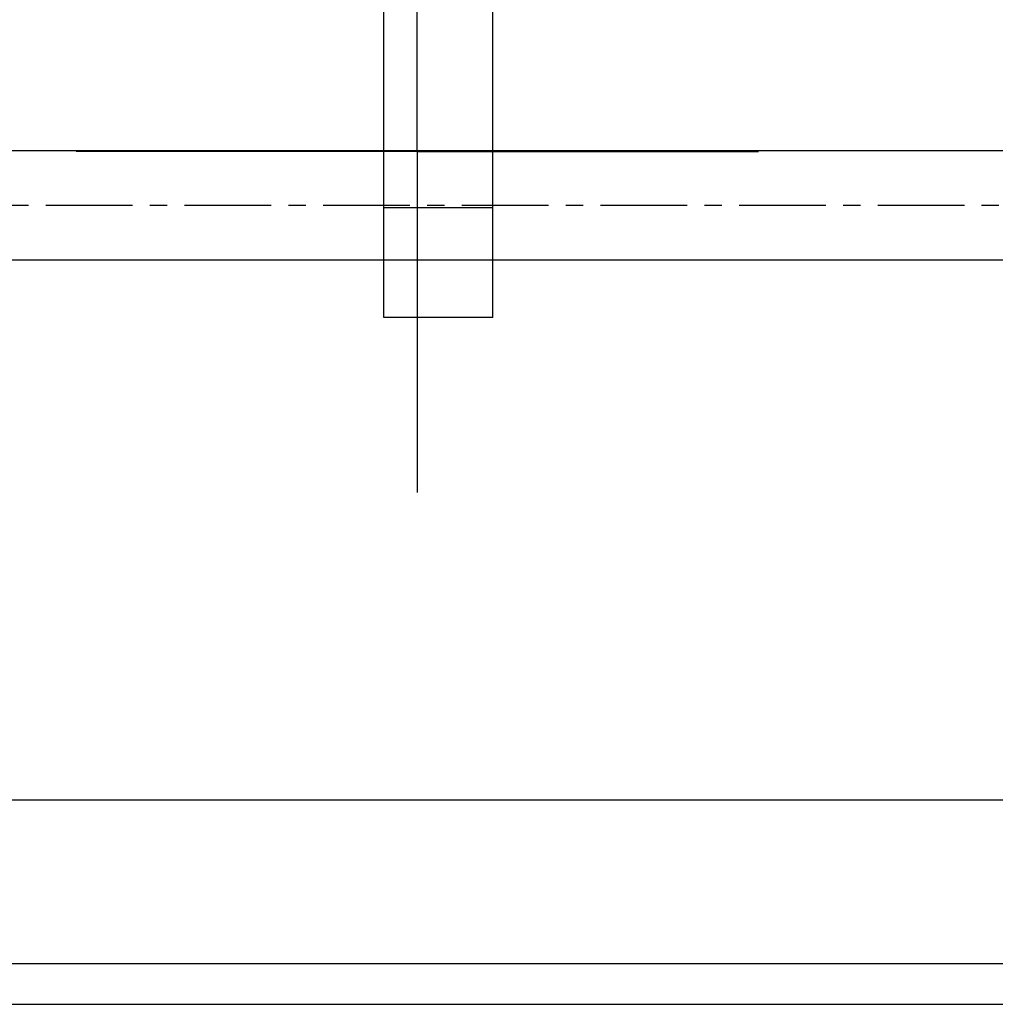
# Model space of a CAD drawing. Units: millimetres. Extents: x -511 to 13380, y 497 to 12272.
# Drawn here: x 8632 to 8775, y 7378 to 7522 of the extents above; entities that cross this region are included whole.
import ezdxf

# ---------------------------------------------------------------- set-up
doc = ezdxf.new("R2010")
doc.units = ezdxf.units.MM
doc.linetypes.add('CENTERX2', pattern=[20.32, 12.7, -2.54, 2.54, -2.54])
doc.layers.add('Dimensions', color=7, linetype='Continuous')
doc.styles.get("Standard").update_dxf_attribs({"font": 'arial.ttf'})
doc.dimstyles.new('Leikkiset keinu', dxfattribs={"dimtxt": 150, "dimasz": 2.5, "dimexe": 0.06, "dimexo": 0.625, "dimtad": 0, "dimtih": 1, "dimtoh": 1, "dimdec": 0, "dimtxsty": 'Standard', "dimcen": 2.5, "dimadec": 0, "dimazin": 0, "dimtfac": 1, "dimtmove": 0, "dimatfit": 3, "dimfxl": 1, "dimarcsym": 0})

# ---------------------------------------------------------------- blocks, each defined once
blk = doc.blocks.new('*D6')
at = {"layer": 'Defpoints', "color": 0}
for p in [(11693.29, 10809.21), (2539.74, 8297.17), (11693.29, 7449.33)]:
    blk.add_point(p, dxfattribs=at)
at = {"layer": 'Dimensions', "color": 0, "lineweight": -2}
for p, q in [((2539.74, 8297.79), (2539.74, 10809.27)), ((2542.24, 10809.21), (6892.46, 10809.21)), ((11690.79, 10809.21), (7340.56, 10809.21)), ((11693.29, 7449.96), (11693.29, 10809.27))]:
    blk.add_line(p, q, dxfattribs=at)
at = {"layer": 'Dimensions', "color": 0}
for points in [[(2542.24, 10809.63), (2542.24, 10808.79), (2539.74, 10809.21)], [(11690.79, 10808.79), (11690.79, 10809.63), (11693.29, 10809.21)]]:
    blk.add_solid(points, dxfattribs=at)
at = {"layer": 'Dimensions', "color": 0, "insert": (7116.51, 10809.21), "char_height": 150, "attachment_point": 5}
blk.add_mtext('9154', dxfattribs=at)

msp = doc.modelspace()

# ---------------------------------------------------------------- linework, layer by layer
at = {"color": 7, "linetype": 'Continuous'}
for p, q in [((8685.45, 7501.33), (8685.45, 7597.12)), ((8701.45, 7501.33), (8701.45, 7597.12)), ((8690.36, 7503.15), (8690.36, 7553.15)), ((8809.45, 7503.29), (6827.45, 7503.29)), ((8690.36, 7503.15), (8640.36, 7503.15)), ((8690.36, 7503.15), (8740.36, 7503.15)), ((8690.36, 7503.15), (8690.36, 7453.15)), ((8685.45, 7500.12), (8685.45, 7501.33)), ((8701.45, 7500.12), (8701.45, 7501.33)), ((8685.45, 7498.98), (8685.45, 7500.12)), ((8701.45, 7498.98), (8701.45, 7500.12)), ((8685.45, 7497.94), (8685.45, 7498.98)), ((8685.45, 7497.02), (8685.45, 7497.94)), ((8701.45, 7497.94), (8701.45, 7498.98)), ((8701.45, 7497.02), (8701.45, 7497.94)), ((8685.45, 7496.25), (8685.45, 7497.02)), ((8685.45, 7495.66), (8685.45, 7496.25)), ((8701.45, 7496.25), (8701.45, 7497.02)), ((8701.45, 7495.66), (8701.45, 7496.25)), ((8685.45, 7495.24), (8685.45, 7495.66)), ((8685.45, 7495.03), (8685.45, 7495.24)), ((8685.45, 7494.9), (8685.45, 7495.03)), ((8685.45, 7478.85), (8685.45, 7494.9)), ((8701.45, 7494.9), (8685.45, 7494.9)), ((8701.45, 7495.24), (8701.45, 7495.66)), ((8701.45, 7495.03), (8701.45, 7495.24)), ((8701.45, 7494.9), (8701.45, 7495.03)), ((8701.45, 7478.85), (8701.45, 7494.9)), ((6827.45, 7487.29), (8809.45, 7487.29)), ((8701.45, 7478.85), (8685.45, 7478.85)), ((6822.45, 7408.12), (8814.45, 7408.12)), ((6822.45, 7384.12), (8814.45, 7384.12)), ((6822.45, 7378.12), (8814.45, 7378.12))]:
    msp.add_line(p, q, dxfattribs=at)
at = {"color": 7, "linetype": 'CENTERX2'}
msp.add_line((6827.45, 7495.29), (8809.45, 7495.29), dxfattribs=at)
msp.add_line((6827.45, 7495.29), (8809.45, 7495.29), dxfattribs=at)
msp.add_line((6827.45, 7495.29), (8809.45, 7495.29), dxfattribs=at)

# ---------------------------------------------------------------- dimensions: what is measured, and where the dimension line sits
at = {"layer": 'Dimensions'}
dim = msp.add_linear_dim(base=(11693.29, 10809.21), p1=(2539.74, 8297.17), p2=(11693.29, 7449.33), dimstyle='Leikkiset keinu', override={"dimlfac": 1}, dxfattribs=at)
dim.commit()
dim.dimension.update_dxf_attribs({"geometry": '*D6', "text_midpoint": (7116.51, 10809.21)})

doc.saveas('drawing.dxf')
